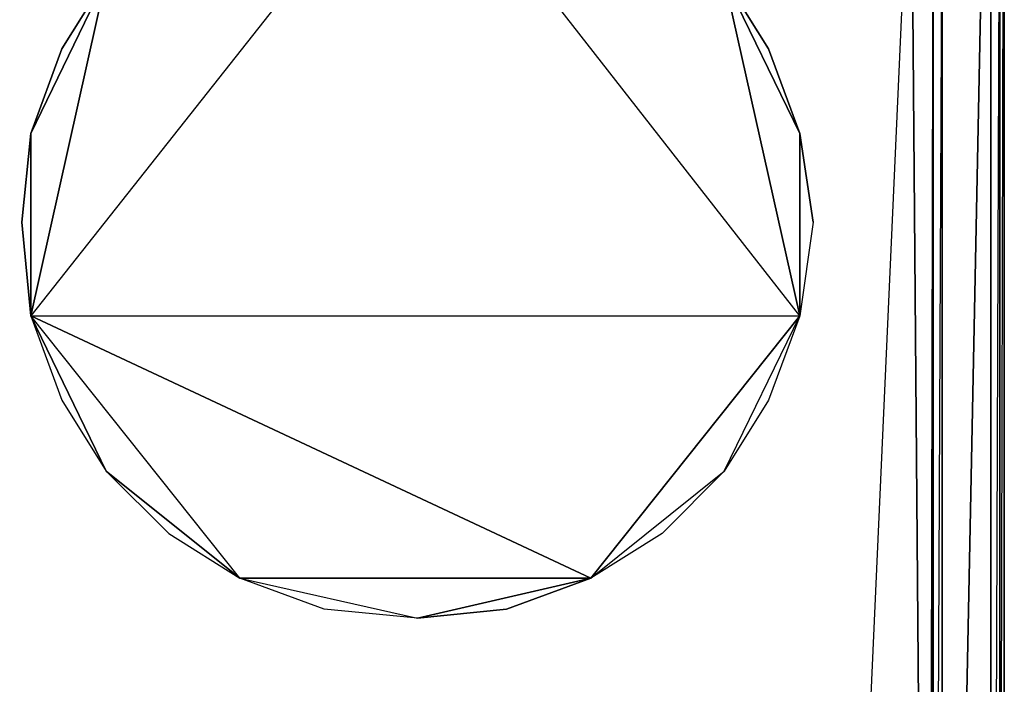
# Model space of a CAD drawing. Units: inches. Extents: x 0 to 29.9, y -28 to 0.
# Drawn here: x 21.2 to 29.9, y -11.7 to -5.8 of the extents above; entities that cross this region are included whole.
import ezdxf

# ---------------------------------------------------------------- set-up
doc = ezdxf.new("R2010")
doc.units = ezdxf.units.IN
doc.header["$MEASUREMENT"] = 0
doc.layers.get('0').update_dxf_attribs({"true_color": 0x8d073a})

msp = doc.modelspace()

# ---------------------------------------------------------------- linework, layer by layer
at = {"color": 141}
for points in [[(29.8272, -23.6267), (29.8665, -23.5873), (29.8665, -0.1976), (29.8272, -0.1189), (29.8665, -0.1976), (29.8665, -23.5873)], [(29.8272, -25.3981), (29.8272, -2.836)], [(29.316, -22.7204), (29.7092, -3.1112)], [(29.7485, -3.0719), (29.7485, -25.3981)], [(29.316, -4.686), (29.316, -22.7204), (29.2373, -22.7204), (29.2373, -4.686)]]:
    msp.add_lwpolyline(points, close=True, dxfattribs=at)
for points in [[(29.8665, -23.5873), (29.8665, -0.1976), (29.8272, -0.1189), (29.8665, -0.1976)], [(29.8665, -23.5873), (29.8665, -0.1976), (29.8272, -17.247)], [(0.1195, -25.5161), (29.7485, -25.5161), (29.8272, -25.4767), (29.8272, -25.3981), (29.7485, -25.3981), (29.7485, -25.4767), (29.8272, -25.4767), (29.8272, -25.3981), (29.8272, -25.4767), (29.8272, -25.3981), (29.8272, -2.954), (29.8272, -25.3981), (29.8272, -2.836), (29.8272, -25.3981), (29.8272, -2.954), (29.7485, -25.3981), (29.8272, -25.3981), (29.7485, -25.4767), (29.7485, -25.3981), (0.1195, -25.3981)], [(29.8272, -2.954), (29.8272, -25.3981), (29.7485, -25.3981)], [(29.316, -22.7204), (29.7485, -25.3981), (29.7485, -3.0719)], [(29.316, -4.686), (29.2766, -4.2535), (29.4733, -3.1899), (29.2766, -4.2535), (29.2373, -4.686), (29.316, -4.686), (29.316, -22.7204), (29.2373, -22.7204), (29.198, -23.1136), (29.2373, -22.7204), (29.316, -4.686), (29.2766, -4.2535), (29.08, -3.8996), (28.8441, -3.5457), (29.0407, -3.1899), (28.8441, -3.5457)], [(29.316, -22.7204), (29.316, -4.686), (29.5519, -3.1899), (29.316, -4.686)]]:
    msp.add_lwpolyline(points, dxfattribs=at)
at = {"color": 73}
for points in [[(29.2373, -22.7204), (29.2373, -4.686), (29.0407, -3.9389), (29.198, -4.2928), (29.2373, -4.686), (29.2373, -22.7204), (29.198, -23.1136), (29.0407, -23.4694), (28.8048, -23.784), (29.198, -23.1136), (28.1344, -24.1772), (28.8048, -23.784), (28.1344, -24.1772), (29.198, -23.1136), (29.2373, -4.686), (29.198, -4.2928), (29.0407, -3.9389), (29.2373, -4.686), (29.198, -23.1136), (29.0407, -23.4694)], [(28.1344, -24.1772), (29.0407, -3.9389)], [(28.1344, -24.1772), (29.0407, -3.9389)], [(28.8048, -23.784), (28.4902, -24.0199), (28.8048, -23.784), (29.198, -23.1136), (29.0407, -3.9389)], [(29.0407, -3.9389), (29.198, -23.1136)], [(24.6721, -4.1355), (21.2491, -8.4667), (28.0557, -8.4667), (24.6721, -4.1355)], [(24.6721, -4.1355), (21.2491, -8.4667), (28.0557, -8.4667), (26.2076, -10.7905), (25.4604, -11.0657), (24.6721, -11.1444), (25.4604, -11.0657), (26.2076, -10.7905), (24.6721, -11.1444), (23.8463, -11.0657), (23.0992, -10.7905), (24.6721, -11.1444), (23.8463, -11.0657), (23.0992, -10.7905), (24.6721, -11.1444), (26.2076, -10.7905), (23.0992, -10.7905), (21.2491, -8.4667), (26.2076, -10.7905), (28.0557, -8.4667), (27.7805, -9.2157), (27.3873, -9.8449), (26.8367, -10.3954), (26.2076, -10.7905), (27.3873, -9.8449), (26.8367, -10.3954), (26.2076, -10.7905), (27.3873, -9.8449), (28.0557, -8.4667)], [(28.1737, -7.639), (28.0557, -8.4667), (24.6721, -4.1355)], [(21.9176, -5.4744), (21.5244, -6.1035), (21.2491, -6.8526), (21.1705, -7.639), (21.2491, -8.4667), (21.2491, -6.8526), (21.9176, -5.4744)], [(21.9176, -5.4744), (21.2491, -6.8526), (21.5244, -6.1035), (21.9176, -5.4744), (21.2491, -8.4667), (21.5244, -9.2157), (21.9176, -9.8449), (23.0992, -10.7905), (21.2491, -8.4667), (21.1705, -7.639), (21.2491, -6.8526), (21.2491, -8.4667), (21.9176, -5.4744)], [(27.3873, -5.4744), (27.7805, -6.1035), (28.0557, -6.8526), (27.3873, -5.4744), (28.0557, -8.4667), (28.0557, -6.8526), (28.1737, -7.639), (28.0557, -6.8526), (27.7805, -6.1035), (27.3873, -5.4744), (28.0557, -6.8526), (28.0557, -8.4667), (27.7805, -9.2157), (27.3873, -9.8449), (28.0557, -8.4667), (27.3873, -5.4744)]]:
    msp.add_lwpolyline(points, dxfattribs=at)
for points in [[(21.9176, -9.8449), (22.47, -10.3954), (23.0992, -10.7905), (21.9176, -9.8449), (21.2491, -8.4667), (21.5244, -9.2157)], [(21.9176, -9.8449), (22.47, -10.3954), (23.0992, -10.7905), (26.2076, -10.7905), (21.2491, -8.4667)]]:
    msp.add_lwpolyline(points, close=True, dxfattribs=at)

doc.saveas('drawing.dxf')
